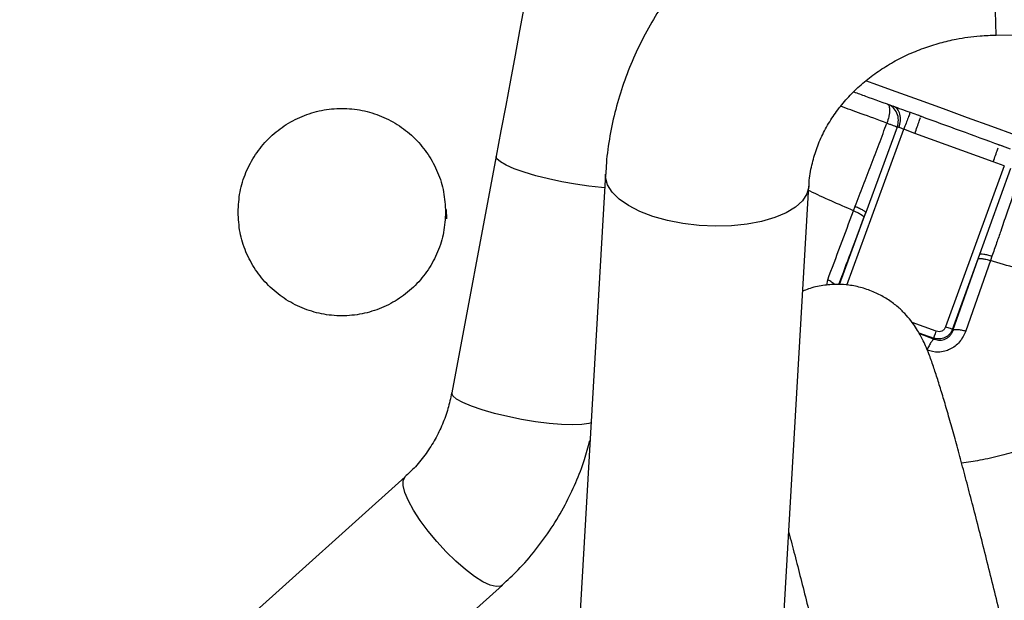
# Paper-space layout 'Sheet2' of a CAD drawing. Units: inches. Extents: x -276 to 586, y 9 to 376.
# Drawn here: x 121 to 126, y 134 to 137 of the extents above; entities that cross this region are included whole.
import ezdxf

# ---------------------------------------------------------------- set-up
doc = ezdxf.new("R2010")
doc.units = ezdxf.units.IN
doc.header["$MEASUREMENT"] = 0

psp = doc.layouts.new('Sheet2')

# ---------------------------------------------------------------- linework, layer by layer
at = {"color": 7, "linetype": 'Continuous', "lineweight": 25, "ltscale": 35}
for p, q in [((125.8334, 136.8868), (131.9391, 136.9702)), ((125.3711, 136.4688), (125.4298, 136.4472)), ((125.4292, 136.4457), (125.415, 136.4526)), ((125.4286, 136.444), (125.4298, 136.4472)), ((125.301, 136.3893), (125.1301, 135.9262)), ((125.3961, 136.3547), (125.336, 136.3771)), ((125.8196, 136.2006), (125.3961, 136.3547)), ((125.852, 136.2899), (125.8532, 136.2931)), ((125.868, 136.2877), (125.8526, 136.2915)), ((125.8532, 136.2931), (125.9121, 136.2719)), ((123.1315, 136.2319), (122.8912, 134.9501)), ((125.88, 136.1791), (125.5627, 135.3074)), ((125.88, 136.1791), (125.8196, 136.2006)), ((123.7229, 136.1339), (123.5109, 132.4942)), ((125.7479, 135.7014), (125.9147, 136.166)), ((124.6114, 132.4302), (124.8234, 136.0698)), ((125.0645, 135.9363), (125.0734, 135.9603)), ((125.1301, 135.9262), (125.1209, 135.9016)), ((125.5996, 135.2939), (125.7479, 135.7014)), ((125.7391, 135.6766), (125.7479, 135.7014)), ((125.6022, 135.2883), (125.7391, 135.6766)), ((125.8046, 135.6669), (125.6717, 135.2859)), ((125.8133, 135.6911), (125.8046, 135.6669)), ((125.6022, 135.2883), (125.5996, 135.2939)), ((125.4988, 135.2469), (125.5014, 135.2413)), ((122.6388, 134.4956), (120.5544, 132.6234)), ((121.0805, 132.0376), (123.165, 133.9098))]:
    psp.add_line(p, q, dxfattribs=at)
at = {"color": 8, "linetype": 'Continuous', "lineweight": 25, "ltscale": 35}
for p, q in [((125.029, 135.5334), (125.336, 136.3771)), ((122.8614, 135.9427), (122.862, 135.8915)), ((122.8614, 135.9427), (122.862, 135.8915)), ((124.9882, 135.5363), (125.1301, 135.9262)), ((124.9196, 135.5332), (124.9246, 135.5621)), ((125.5123, 135.2839), (125.3818, 135.3313)), ((125.4184, 135.2762), (125.4988, 135.2469)), ((125.4213, 135.2711), (125.5014, 135.2413))]:
    psp.add_line(p, q, dxfattribs=at)
at = {"color": 7, "linetype": 'Continuous', "lineweight": 25, "ltscale": 35, "flags": 128}
psp.add_lwpolyline([(123.405, 137.6903), (123.4014, 137.6713), (123.395, 137.6372), (123.3859, 137.5885), (123.3741, 137.5258), (123.3599, 137.4498), (123.3433, 137.3615), (123.3247, 137.262), (123.3041, 137.1526), (123.282, 137.0345), (123.2585, 136.9092), (123.234, 136.7784), (123.2087, 136.6435), (123.183, 136.5064), (123.1571, 136.3686), (123.1315, 136.2319)], dxfattribs=at)
at = {"color": 8, "linetype": 'Continuous', "lineweight": 25, "ltscale": 35, "flags": 128}
for points in [[(126.9633, 135.9729), (126.9619, 135.9734), (126.9494, 135.9779), (126.9238, 135.9873), (126.8854, 136.0012), (126.8346, 136.0197), (126.7718, 136.0426), (126.6979, 136.0695), (126.6134, 136.1002), (126.5193, 136.1345), (126.4166, 136.1719), (126.3062, 136.2121), (126.1892, 136.2546), (126.067, 136.2991), (125.9407, 136.345), (125.8117, 136.392), (125.6812, 136.4395), (125.5505, 136.4871), (125.4211, 136.5342), (125.2942, 136.5804), (125.171, 136.6252), (125.1306, 136.6399)], [(123.7186, 136.061), (123.7006, 136.0623), (123.6326, 136.0693), (123.5605, 136.0796), (123.4869, 136.0928), (123.4145, 136.1083), (123.3458, 136.1257), (123.2833, 136.1443), (123.2293, 136.1635), (123.1858, 136.1825), (123.1543, 136.2006), (123.136, 136.2173), (123.1315, 136.2319)], [(124.8234, 136.0699), (124.8231, 136.0663), (124.8124, 136.0271), (124.7878, 135.9898), (124.7498, 135.9555), (124.6995, 135.9249), (124.6381, 135.8989), (124.5673, 135.8781), (124.4889, 135.8632), (124.4048, 135.8544), (124.3174, 135.8521), (124.2288, 135.8562), (124.1414, 135.8667), (124.0574, 135.8832), (123.9789, 135.9054), (123.9081, 135.9328), (123.8467, 135.9644), (123.7964, 135.9997), (123.7585, 136.0376), (123.7338, 136.0772), (123.7231, 136.1174), (123.7229, 136.1338)], [(123.1939, 134.822), (123.1218, 134.8395), (123.0557, 134.8585), (122.9981, 134.8782), (122.9514, 134.8979), (122.9171, 134.9168), (122.8968, 134.9342), (122.8911, 134.9494), (122.8912, 134.9501)], [(123.6445, 134.7878), (123.6323, 134.7841), (123.595, 134.7785), (123.5456, 134.7767), (123.4858, 134.7787), (123.4181, 134.7846), (123.3449, 134.794), (123.2692, 134.8067), (123.1939, 134.822)], [(123.165, 133.9099), (123.1563, 133.9044), (123.132, 133.9017), (123.0995, 133.9098), (123.0598, 133.9286), (123.0144, 133.9572), (122.9649, 133.9948), (122.9132, 134.0398), (122.8611, 134.0907), (122.8104, 134.1457), (122.763, 134.2028), (122.7207, 134.2598), (122.6849, 134.3148), (122.6569, 134.3657), (122.6378, 134.4107), (122.6283, 134.4483), (122.6286, 134.4769), (122.6388, 134.4956), (122.6388, 134.4956)]]:
    psp.add_lwpolyline(points, dxfattribs=at)
at = {"color": 8, "linetype": 'Continuous', "lineweight": 25, "ltscale": 1225}
psp.add_arc((399.3391, 141.2071), 273.5398, 180.686482, 180.904965, dxfattribs=at)
at = {"color": 7, "linetype": 'Continuous', "lineweight": 25, "ltscale": 1225}
psp.add_arc((122.1416, 127.6923), 9.2532, 69.97496, 70.03522, dxfattribs=at)
at = {"color": 7, "linetype": 'Continuous', "lineweight": 25, "ltscale": 35}
for points, knots in [([(125.8227, 137.9891), (125.7674, 137.9874), (125.6894, 137.9849), (125.5744, 137.9734), (125.4759, 137.9598), (125.3594, 137.9377), (125.2384, 137.9081), (125.1135, 137.8699), (124.9873, 137.823), (124.8613, 137.7672), (124.7371, 137.7025), (124.616, 137.629), (124.499, 137.547), (124.3872, 137.4566), (124.2814, 137.3582), (124.1827, 137.2521), (124.0917, 137.139), (124.0091, 137.0191), (123.9357, 136.8932), (123.8721, 136.7618), (123.8188, 136.6256), (123.7761, 136.4852), (123.7454, 136.3413), (123.728, 136.2237), (123.7252, 136.1542), (123.7243, 136.1338)], [0, 0, 0, 0, 0.052381, 0.073849, 0.109464, 0.1465, 0.186272, 0.227814, 0.270738, 0.31473, 0.359569, 0.405092, 0.451174, 0.497721, 0.544661, 0.591939, 0.639514, 0.687355, 0.735442, 0.783769, 0.832332, 0.881141, 0.93021, 0.979564, 1, 1, 1, 1]), ([(124.8238, 136.0698), (124.8238, 136.0724), (124.8238, 136.1066), (124.8351, 136.1694), (124.8577, 136.257), (124.891, 136.3393), (124.9336, 136.418), (124.9851, 136.4925), (125.045, 136.5621), (125.1127, 136.6264), (125.1873, 136.6846), (125.2681, 136.7362), (125.3537, 136.7805), (125.4423, 136.817), (125.5311, 136.8453), (125.6113, 136.864), (125.6833, 136.8759), (125.7553, 136.8842), (125.8066, 136.8859), (125.8357, 136.8868)], [0, 0, 0, 0, 0.0064931, 0.0854254, 0.1572549, 0.2276448, 0.2966071, 0.364278, 0.4308366, 0.4964474, 0.5612264, 0.6252092, 0.6882999, 0.7501275, 0.8095762, 0.8652574, 0.9046927, 0.9459962, 1, 1, 1, 1]), ([(125.0658, 136.5797), (125.0868, 136.5721), (125.1544, 136.5475), (125.2285, 136.5205), (125.2796, 136.5019)], [0, 0, 0, 0, 0.311326, 1, 1, 1, 1]), ([(125.301, 136.3893), (125.3041, 136.4019), (125.3103, 136.4271), (125.3013, 136.465), (125.2803, 136.4969), (125.2585, 136.508), (125.2475, 136.5136)], [0, 0, 0, 0, 0.250001, 0.500001, 0.750003, 1, 1, 1, 1]), ([(125.2475, 136.5136), (125.2494, 136.5125), (125.2532, 136.5104), (125.257, 136.5028), (125.2593, 136.4925), (125.2594, 136.4834), (125.2595, 136.4789)], [0, 0, 0, 0, 0.249994, 0.4999996, 0.749984, 1, 1, 1, 1]), ([(125.2796, 136.5019), (125.2938, 136.4968), (125.3229, 136.4865), (125.3548, 136.4748), (125.3711, 136.4688)], [0, 0, 0, 0, 0.491161, 1, 1, 1, 1]), ([(125.3102, 136.386), (125.3136, 136.3985), (125.3205, 136.4234), (125.3168, 136.4594), (125.3033, 136.4885), (125.2875, 136.4975), (125.2796, 136.5019)], [0, 0, 0, 0, 0.250006, 0.500007, 0.750005, 1, 1, 1, 1]), ([(121.7356, 135.9287), (121.7377, 135.9654), (121.7419, 136.0388), (121.7753, 136.1448), (121.8271, 136.2424), (121.8974, 136.3279), (121.983, 136.3982), (122.0806, 136.4503), (122.1865, 136.4825), (122.2967, 136.4933), (122.4068, 136.4825), (122.5127, 136.4503), (122.6104, 136.3982), (122.6959, 136.3279), (122.7662, 136.2424), (122.8181, 136.1448), (122.8514, 136.0388), (122.8556, 135.9654), (122.8577, 135.9287)], [0, 0, 0, 0, 0.062501, 0.124999, 0.187499, 0.25, 0.3125, 0.375, 0.4375, 0.5, 0.562501, 0.625, 0.6875, 0.75, 0.8125, 0.875, 0.937499, 1, 1, 1, 1]), ([(125.2595, 136.4789), (125.2595, 136.4789), (125.2595, 136.4789), (125.2595, 136.4788), (125.2595, 136.4788), (125.2595, 136.4788), (125.2595, 136.4787), (125.2595, 136.4786), (125.2594, 136.4783), (125.2594, 136.4778), (125.2594, 136.4766), (125.2593, 136.4744), (125.259, 136.4698), (125.2579, 136.4602), (125.2545, 136.4404), (125.2487, 136.4224), (125.2449, 136.4106)], [0, 0, 0, 0, 0.0000306, 0.0000991, 0.0003051, 0.0010528, 0.0020831, 0.0041431, 0.0082866, 0.0165538, 0.0330643, 0.0660975, 0.132091, 0.2634275, 0.5210612, 1, 1, 1, 1]), ([(125.3711, 136.4688), (125.3703, 136.4668), (125.3688, 136.4628), (125.3604, 136.4409), (125.349, 136.4109), (125.3402, 136.3881), (125.336, 136.3771)], [0, 0, 0, 0, 0.243554, 0.503533, 0.761565, 1, 1, 1, 1]), ([(125.4298, 136.4472), (125.5004, 136.4215), (125.6415, 136.3702), (125.7827, 136.3188), (125.8532, 136.2931)], [0, 0, 0, 0, 0.5, 1, 1, 1, 1]), ([(125.0734, 135.9603), (125.0875, 135.9978), (125.1158, 136.0726), (125.1594, 136.1849), (125.2028, 136.2974), (125.2309, 136.3729), (125.2449, 136.4106)], [0, 0, 0, 0, 0.250325, 0.500401, 0.750268, 1, 1, 1, 1]), ([(125.2449, 136.4106), (125.2511, 136.4084), (125.2633, 136.4038), (125.2789, 136.3979), (125.2925, 136.3927), (125.2981, 136.3905), (125.301, 136.3893)], [0, 0, 0, 0, 0.24187, 0.485199, 0.729034, 1, 1, 1, 1]), ([(125.336, 136.3771), (125.3313, 136.3789), (125.3218, 136.3827), (125.3141, 136.3849), (125.3102, 136.386)], [0, 0, 0, 0, 0.4981907, 1, 1, 1, 1]), ([(125.9713, 136.1463), (125.9625, 136.1215), (125.945, 136.0727), (125.9186, 135.9967), (125.8906, 135.9148), (125.8636, 135.8358), (125.8376, 135.7599), (125.8217, 135.715), (125.8133, 135.6911)], [0, 0, 0, 0, 0.163409, 0.320969, 0.499605, 0.701909, 0.840891, 1, 1, 1, 1]), ([(122.8577, 135.9287), (122.8556, 135.892), (122.8514, 135.8185), (122.8181, 135.7126), (122.7662, 135.615), (122.6959, 135.5294), (122.6104, 135.4592), (122.5127, 135.407), (122.4068, 135.3749), (122.2967, 135.364), (122.1865, 135.3749), (122.0806, 135.407), (121.983, 135.4592), (121.8974, 135.5294), (121.8271, 135.615), (121.7753, 135.7126), (121.7419, 135.8185), (121.7377, 135.892), (121.7356, 135.9287)], [0, 0, 0, 0, 0.0625, 0.125, 0.1875, 0.25, 0.312501, 0.375001, 0.437499, 0.5, 0.5625, 0.625, 0.6875, 0.75, 0.8125, 0.875, 0.9375, 1, 1, 1, 1]), ([(124.9246, 135.5621), (124.9477, 135.6237), (124.9939, 135.7468), (125.0409, 135.8731), (125.0645, 135.9363)], [0, 0, 0, 0, 0.499849, 1, 1, 1, 1]), ([(125.0645, 135.9363), (125.0723, 135.9327), (125.0884, 135.9255), (125.1066, 135.9154), (125.1187, 135.9068), (125.1202, 135.9033), (125.1209, 135.9016)], [0, 0, 0, 0, 0.24454, 0.500002, 0.755445, 1, 1, 1, 1]), ([(125.0734, 135.9603), (125.0813, 135.9568), (125.0974, 135.9496), (125.1156, 135.9397), (125.1278, 135.9313), (125.1294, 135.9279), (125.1301, 135.9262)], [0, 0, 0, 0, 0.244549, 0.499997, 0.75545, 1, 1, 1, 1]), ([(125.7479, 135.7014), (125.7495, 135.7022), (125.7529, 135.7038), (125.7676, 135.7024), (125.788, 135.6983), (125.805, 135.6934), (125.8133, 135.6911)], [0, 0, 0, 0, 0.244546, 0.500006, 0.755452, 1, 1, 1, 1]), ([(125.7391, 135.6766), (125.7408, 135.6774), (125.7442, 135.6792), (125.759, 135.678), (125.7794, 135.674), (125.7964, 135.6692), (125.8046, 135.6669)], [0, 0, 0, 0, 0.244952, 0.500553, 0.75585, 1, 1, 1, 1]), ([(126.5632, 135.5351), (126.5522, 135.531), (126.5303, 135.523), (126.4726, 135.521), (126.3978, 135.5265), (126.3057, 135.54), (126.1983, 135.5612), (126.0775, 135.5897), (125.9462, 135.6245), (125.8518, 135.6528), (125.8046, 135.6669)], [0, 0, 0, 0, 0.125, 0.25, 0.375, 0.5, 0.625, 0.75, 0.875, 1, 1, 1, 1]), ([(125.9157, 133.5118), (125.9093, 133.5386), (125.8906, 133.6163), (125.8599, 133.7432), (125.8237, 133.8908), (125.788, 134.0344), (125.753, 134.1729), (125.719, 134.3058), (125.686, 134.4322), (125.6544, 134.5515), (125.6242, 134.663), (125.5955, 134.7664), (125.5685, 134.8611), (125.5431, 134.9473), (125.519, 135.0252), (125.4956, 135.0966), (125.4752, 135.1538), (125.4562, 135.2008), (125.4396, 135.2373), (125.4217, 135.2713), (125.4016, 135.3046), (125.3756, 135.3412), (125.342, 135.3806), (125.2993, 135.4208), (125.2472, 135.4593), (125.1866, 135.4926), (125.1194, 135.5181), (125.0477, 135.5339), (124.9735, 135.5393), (124.897, 135.5329), (124.835, 135.5199), (124.8002, 135.5049), (124.7902, 135.5005)], [0, 0, 0, 0, 0.024185, 0.070188, 0.116216, 0.162274, 0.208377, 0.254539, 0.300782, 0.347137, 0.39365, 0.440389, 0.48747, 0.535091, 0.583637, 0.63397, 0.688566, 0.723903, 0.751691, 0.770575, 0.787883, 0.804765, 0.821883, 0.840288, 0.860029, 0.880654, 0.901823, 0.92333, 0.945036, 0.966852, 0.990445, 1, 1, 1, 1]), ([(125.6717, 135.2859), (125.6621, 135.265), (125.6479, 135.234), (125.6143, 135.2028), (125.587, 135.1859), (125.5564, 135.1744), (125.5136, 135.1673), (125.4817, 135.1757), (125.4612, 135.1812)], [0, 0, 0, 0, 0.2634597, 0.3899817, 0.5147324, 0.6258705, 0.7594357, 1, 1, 1, 1]), ([(125.5996, 135.2939), (125.595, 135.2846), (125.5857, 135.2661), (125.5597, 135.2479), (125.5291, 135.2397), (125.5089, 135.2445), (125.4988, 135.2469)], [0, 0, 0, 0, 0.2500097, 0.4999865, 0.7499685, 1, 1, 1, 1]), ([(125.4988, 135.2469), (125.4991, 135.2477), (125.4997, 135.2492), (125.5028, 135.2578), (125.5072, 135.2698), (125.5106, 135.2792), (125.5123, 135.2839)], [0, 0, 0, 0, 0.25001, 0.499998, 0.75001, 1, 1, 1, 1]), ([(125.5014, 135.2413), (125.5065, 135.2396), (125.5163, 135.2364), (125.5323, 135.2353), (125.5479, 135.2372), (125.563, 135.2425), (125.5765, 135.2508), (125.5878, 135.2616), (125.5968, 135.2744), (125.6004, 135.2835), (125.6022, 135.2883)], [0, 0, 0, 0, 0.135095, 0.257914, 0.384382, 0.502377, 0.622509, 0.743535, 0.866108, 1, 1, 1, 1]), ([(125.5627, 135.3074), (125.5603, 135.3027), (125.5557, 135.2934), (125.5427, 135.2843), (125.5274, 135.2802), (125.5173, 135.2827), (125.5123, 135.2839)], [0, 0, 0, 0, 0.250006, 0.500011, 0.749999, 1, 1, 1, 1]), ([(125.5996, 135.2939), (125.5988, 135.2942), (125.5973, 135.2947), (125.5887, 135.2979), (125.5767, 135.3022), (125.5673, 135.3056), (125.5627, 135.3074)], [0, 0, 0, 0, 0.249992, 0.499988, 0.75001, 1, 1, 1, 1]), ([(125.6022, 135.2883), (125.6042, 135.29), (125.6082, 135.2934), (125.624, 135.2943), (125.6456, 135.2921), (125.6631, 135.288), (125.6717, 135.2859)], [0, 0, 0, 0, 0.2431651, 0.4982978, 0.7543262, 1, 1, 1, 1]), ([(125.5014, 135.2413), (125.4992, 135.2407), (125.4948, 135.2393), (125.4846, 135.2264), (125.473, 135.2067), (125.4651, 135.1896), (125.4612, 135.1812)], [0, 0, 0, 0, 0.243987, 0.500008, 0.756012, 1, 1, 1, 1]), ([(122.8912, 134.9504), (122.885, 134.9217), (122.8723, 134.8637), (122.8418, 134.7798), (122.8025, 134.6985), (122.7535, 134.6214), (122.6991, 134.5527), (122.6575, 134.514), (122.6383, 134.4962)], [0, 0, 0, 0, 0.162392, 0.328616, 0.498438, 0.671773, 0.848611, 1, 1, 1, 1]), ([(123.1645, 133.9106), (123.1934, 133.9373), (123.2575, 133.9963), (123.3462, 134.0994), (123.4318, 134.2173), (123.5041, 134.3396), (123.5633, 134.4641), (123.6084, 134.5802), (123.6295, 134.6577), (123.6389, 134.6922)], [0, 0, 0, 0, 0.127564, 0.283007, 0.440103, 0.599044, 0.741952, 0.884837, 1, 1, 1, 1]), ([(124.7142, 134.1952), (124.7196, 134.1749), (124.735, 134.1163), (124.7622, 134.0112), (124.7953, 133.8811), (124.8296, 133.7447), (124.8646, 133.6032), (124.8996, 133.4602), (124.9258, 133.3514), (124.9401, 133.2916), (124.9431, 133.2792)], [0, 0, 0, 0, 0.0783132, 0.2262896, 0.3747065, 0.5234388, 0.6724011, 0.8215316, 0.9630067, 1, 1, 1, 1])]:
    psp.add_open_spline(points, degree=3, knots=knots, dxfattribs=at)
at = {"color": 8, "linetype": 'Continuous', "lineweight": 25, "ltscale": 35}
for points, knots in [([(125.2449, 136.4106), (125.1976, 136.4279), (125.1099, 136.4598), (125.0312, 136.4884), (124.995, 136.5016)], [0, 0, 0, 0, 0.5402415, 1, 1, 1, 1]), ([(125.3961, 136.3547), (125.4005, 136.3668), (125.4093, 136.3909), (125.4208, 136.4224), (125.4251, 136.4343), (125.4272, 136.4402)], [0, 0, 0, 0, 0.333333, 0.666662, 1, 1, 1, 1]), ([(125.8196, 136.2006), (125.8239, 136.2126), (125.8327, 136.2366), (125.8427, 136.2641), (125.8461, 136.2736), (125.8473, 136.2769)], [0, 0, 0, 0, 0.39315, 0.786301, 1, 1, 1, 1]), ([(125.0645, 135.9363), (125.0237, 135.9539), (124.9421, 135.9892), (124.8616, 136.0259), (124.8247, 136.0442), (124.822, 136.0455)], [0, 0, 0, 0, 0.480778, 0.961545, 1, 1, 1, 1]), ([(125.1209, 135.9016), (125.0966, 135.8364), (125.0505, 135.7131), (125.0048, 135.5932), (124.9833, 135.5367)], [0, 0, 0, 0, 0.528882, 1, 1, 1, 1]), ([(124.9634, 135.5366), (124.9633, 135.5367), (124.9598, 135.5407), (124.9469, 135.5498), (124.9319, 135.5581), (124.9246, 135.5621)], [0, 0, 0, 0, 0.015625, 0.518548, 1, 1, 1, 1]), ([(126.5046, 135.0944), (126.4991, 135.0683), (126.4873, 135.0132), (126.4376, 134.9286), (126.356, 134.8404), (126.2341, 134.753), (126.099, 134.6869), (125.9706, 134.6406), (125.863, 134.61), (125.7554, 134.5858), (125.6821, 134.5751), (125.6492, 134.5702)], [0, 0, 0, 0, 0.109324, 0.230736, 0.365105, 0.512314, 0.671515, 0.755182, 0.841029, 0.928683, 1, 1, 1, 1])]:
    psp.add_open_spline(points, degree=3, knots=knots, dxfattribs=at)

doc.saveas('drawing.dxf')
